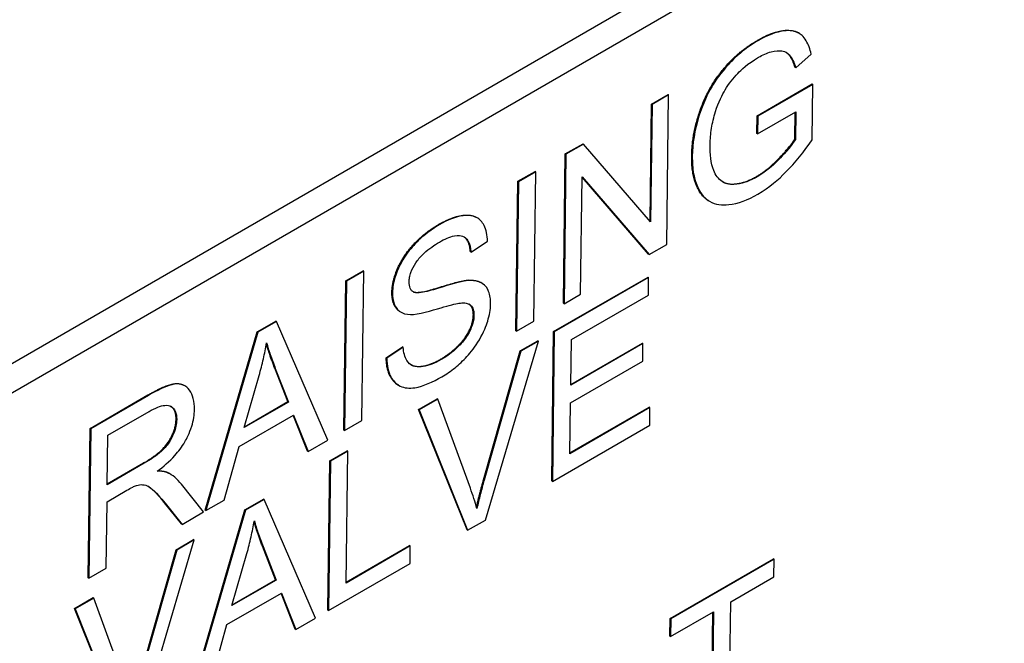
# Model space of a CAD drawing. Units: millimetres. Extents: x 173 to 2322, y 22 to 3027.
# Drawn here: x 854 to 869, y 2033 to 2043 of the extents above; entities that cross this region are included whole.
import ezdxf

# ---------------------------------------------------------------- set-up
doc = ezdxf.new("R2010")
doc.units = ezdxf.units.MM
doc.header["$LTSCALE"] = 11.111111
doc.layers.add('Visible Edges(Hillmar_metric)', color=7, linetype='Continuous', lineweight=25)
doc.layers.add('Visible Tangent Edges(Hillmar_Metric)', color=7, linetype='Continuous', lineweight=25, true_color=0xc0c0c0)

msp = doc.modelspace()

# ---------------------------------------------------------------- linework, layer by layer
at = {"layer": 'Visible Edges(Hillmar_metric)'}
for p, q in [((852.8959, 2036.4071), (918.0975, 2074.0549)), ((866.0673, 2042.5214), (866.0574, 2042.5272)), ((866.0132, 2041.9808), (866.2563, 2042.1971)), ((866.0132, 2041.9808), (866.0034, 2041.9867)), ((865.4098, 2041.2325), (866.2712, 2041.7299)), ((866.281, 2041.7241), (865.4196, 2041.2267)), ((866.2699, 2040.8596), (866.281, 2041.7241)), ((866.281, 2041.7241), (866.2712, 2041.7299)), ((863.7607, 2041.4156), (864.0183, 2041.5643)), ((864.0281, 2041.5585), (863.7705, 2041.4097)), ((863.998, 2039.2247), (864.0281, 2041.5585)), ((864.0281, 2041.5585), (864.0183, 2041.5643)), ((863.737, 2039.5889), (863.7607, 2041.4156)), ((863.7705, 2041.4097), (863.7468, 2039.5776)), ((863.7705, 2041.4097), (863.7607, 2041.4156)), ((865.416, 2040.951), (866.0136, 2041.296)), ((865.9982, 2040.8696), (866.0036, 2041.2903)), ((866.0136, 2041.296), (866.008, 2040.8638)), ((865.4062, 2040.9568), (865.4098, 2041.2325)), ((865.4196, 2041.2267), (865.4098, 2041.2325)), ((865.4196, 2041.2267), (865.416, 2040.951)), ((865.416, 2040.951), (865.4062, 2040.9568)), ((866.008, 2040.8638), (865.9982, 2040.8696)), ((862.4134, 2040.6377), (862.6897, 2040.7972)), ((862.6995, 2040.7913), (862.4232, 2040.6318)), ((862.6995, 2040.7913), (862.6897, 2040.7972)), ((863.7468, 2039.5776), (862.6995, 2040.7913)), ((862.3832, 2038.3039), (862.4134, 2040.6377)), ((862.4232, 2040.6318), (862.393, 2038.298)), ((862.4232, 2040.6318), (862.4134, 2040.6377)), ((861.6715, 2040.2093), (861.9415, 2040.3652)), ((861.9514, 2040.3594), (861.6813, 2040.2034)), ((861.9212, 2038.0256), (861.9514, 2040.3594)), ((861.9514, 2040.3594), (861.9415, 2040.3652)), ((861.6413, 2037.8755), (861.6715, 2040.2093)), ((861.6813, 2040.2034), (861.6511, 2037.8696)), ((861.6813, 2040.2034), (861.6715, 2040.2093)), ((862.6507, 2038.4468), (862.6744, 2040.279)), ((863.7119, 2039.071), (862.6743, 2040.2735)), ((862.6744, 2040.279), (863.7217, 2039.0652)), ((864.6636, 2039.8992), (864.6538, 2039.9051)), ((861.0372, 2039.638), (861.0274, 2039.6438)), ((860.9399, 2039.1009), (861.1978, 2039.2728)), ((863.7217, 2039.0652), (863.998, 2039.2247)), ((860.9399, 2039.1009), (860.9301, 2039.1067)), ((863.7217, 2039.0652), (863.7119, 2039.071)), ((858.9832, 2038.657), (859.2532, 2038.813)), ((859.263, 2038.8071), (859.2532, 2038.813)), ((859.263, 2038.8071), (858.993, 2038.6512)), ((859.2329, 2036.4733), (859.263, 2038.8071)), ((862.2312, 2037.8622), (863.7057, 2038.7136)), ((863.7155, 2038.7077), (862.241, 2037.8563)), ((863.7155, 2038.7077), (863.7057, 2038.7136)), ((863.712, 2038.432), (863.7155, 2038.7077)), ((858.953, 2036.3232), (858.9832, 2038.657)), ((858.993, 2038.6512), (858.9628, 2036.3174)), ((858.993, 2038.6512), (858.9832, 2038.657)), ((861.1089, 2038.619), (861.0991, 2038.6248)), ((862.393, 2038.298), (862.6507, 2038.4468)), ((862.5075, 2037.7366), (863.712, 2038.432)), ((862.393, 2038.298), (862.3832, 2038.3039)), ((859.8411, 2038.1668), (859.8313, 2038.1727)), ((857.5986, 2037.8576), (857.8904, 2038.0261)), ((857.9003, 2038.0202), (857.6085, 2037.8518)), ((857.9003, 2038.0202), (857.8904, 2038.0261)), ((858.702, 2036.1668), (857.9003, 2038.0202)), ((861.6511, 2037.8696), (861.9212, 2038.0256)), ((856.7862, 2035.0721), (857.5986, 2037.8576)), ((857.6085, 2037.8518), (856.796, 2035.0663)), ((857.6085, 2037.8518), (857.5986, 2037.8576)), ((861.6511, 2037.8696), (861.6413, 2037.8755)), ((862.201, 2035.5284), (862.2312, 2037.8622)), ((862.241, 2037.8563), (862.2108, 2035.5226)), ((862.241, 2037.8563), (862.2312, 2037.8622)), ((862.4983, 2037.0233), (862.5075, 2037.7366)), ((859.6146, 2037.4503), (859.8695, 2037.6222)), ((859.8793, 2037.6163), (859.6244, 2037.4445)), ((859.8793, 2037.6163), (859.8695, 2037.6222)), ((861.1647, 2034.9185), (861.9926, 2037.7129)), ((861.7081, 2037.5602), (861.9828, 2037.7188)), ((861.9926, 2037.7129), (861.7179, 2037.5543)), ((861.9926, 2037.7129), (861.9828, 2037.7188)), ((863.6267, 2037.6748), (862.4983, 2037.0233)), ((862.4984, 2037.0349), (863.6169, 2037.6807)), ((863.6267, 2037.6748), (863.6169, 2037.6807)), ((863.6231, 2037.3991), (863.6267, 2037.6748)), ((859.6244, 2037.4445), (859.6146, 2037.4503)), ((861.1352, 2035.5468), (861.7081, 2037.5602)), ((861.7179, 2037.5543), (861.145, 2035.541)), ((861.7179, 2037.5543), (861.7081, 2037.5602)), ((858.0775, 2036.7676), (857.8717, 2037.2914)), ((857.8815, 2037.2856), (858.0873, 2036.7618)), ((862.4947, 2036.7476), (863.6231, 2037.3991)), ((857.3951, 2036.362), (857.629, 2037.1768)), ((856.4678, 2037.0145), (856.458, 2037.0204)), ((859.8092, 2037.023), (859.7993, 2037.0289)), ((854.9879, 2036.3502), (855.8913, 2036.8718)), ((855.9011, 2036.8659), (854.9977, 2036.3443)), ((860.1202, 2036.6433), (860.4121, 2036.8118)), ((860.4219, 2036.806), (860.4121, 2036.8118)), ((858.0873, 2036.7618), (857.3951, 2036.362)), ((857.3991, 2036.3758), (858.0775, 2036.7676)), ((858.0873, 2036.7618), (858.0775, 2036.7676)), ((860.4219, 2036.806), (860.1301, 2036.6375)), ((860.9292, 2035.4164), (860.4219, 2036.806)), ((862.4845, 2035.9542), (862.4947, 2036.7476)), ((863.7355, 2036.6766), (862.4845, 2035.9542)), ((862.4846, 2035.9658), (863.7257, 2036.6824)), ((863.7355, 2036.6766), (863.7257, 2036.6824)), ((863.7319, 2036.4008), (863.7355, 2036.6766)), ((855.2645, 2036.2423), (855.9086, 2036.6143)), ((857.3142, 2036.0664), (858.1679, 2036.5593)), ((858.3849, 2035.9952), (858.1618, 2036.5558)), ((858.1679, 2036.5593), (858.3947, 2035.9894)), ((860.877, 2034.7639), (860.1202, 2036.6433)), ((860.1301, 2036.6375), (860.1202, 2036.6433)), ((860.1301, 2036.6375), (860.8868, 2034.7581)), ((858.9628, 2036.3174), (859.2329, 2036.4733)), ((862.2108, 2035.5226), (863.7319, 2036.4008)), ((854.9578, 2034.0164), (854.9879, 2036.3502)), ((854.9977, 2036.3443), (854.9676, 2034.0105)), ((854.9977, 2036.3443), (854.9879, 2036.3502)), ((855.2545, 2035.4703), (855.2645, 2036.2423)), ((858.9628, 2036.3174), (858.953, 2036.3232)), ((857.0816, 2035.2312), (857.3142, 2036.0664)), ((858.3947, 2035.9894), (858.702, 2036.1668)), ((858.3947, 2035.9894), (858.3849, 2035.9952)), ((858.7342, 2035.843), (859.0043, 2035.9989)), ((859.0141, 2035.9931), (858.744, 2035.8372)), ((858.9875, 2033.935), (859.0141, 2035.9931)), ((859.0141, 2035.9931), (859.0043, 2035.9989)), ((855.8335, 2035.8046), (855.2545, 2035.4703)), ((855.2547, 2035.4819), (855.8236, 2035.8105)), ((858.704, 2033.5092), (858.7342, 2035.843)), ((858.744, 2035.8372), (858.7138, 2033.5034)), ((858.744, 2035.8372), (858.7342, 2035.843)), ((856.1967, 2035.6595), (856.1869, 2035.6653)), ((856.2348, 2035.639), (856.2249, 2035.6448)), ((856.7603, 2035.0457), (856.4162, 2035.4773)), ((862.2108, 2035.5226), (862.201, 2035.5284)), ((855.2511, 2035.2035), (855.563, 2035.3837)), ((855.2377, 2034.1665), (855.2511, 2035.2035)), ((856.4137, 2034.857), (856.1499, 2035.1867)), ((856.1597, 2035.1809), (856.4235, 2034.8512)), ((856.796, 2035.0663), (857.0816, 2035.2312)), ((857.4071, 2035.0767), (857.6989, 2035.2452)), ((857.7087, 2035.2394), (857.4169, 2035.0709)), ((857.7087, 2035.2394), (857.6989, 2035.2452)), ((858.5105, 2033.386), (857.7087, 2035.2394)), ((856.4235, 2034.8512), (856.7603, 2035.0457)), ((856.5946, 2032.2913), (857.4071, 2035.0767)), ((857.4169, 2035.0709), (856.6045, 2032.2854)), ((856.796, 2035.0663), (856.7862, 2035.0721)), ((857.4169, 2035.0709), (857.4071, 2035.0767)), ((856.4235, 2034.8512), (856.4137, 2034.857)), ((860.8868, 2034.7581), (861.1647, 2034.9185)), ((860.8868, 2034.7581), (860.877, 2034.7639)), ((855.7865, 2031.8131), (856.6145, 2034.6076)), ((856.3299, 2034.4548), (856.6046, 2034.6134)), ((856.6145, 2034.6076), (856.3397, 2034.4489)), ((856.6145, 2034.6076), (856.6046, 2034.6134)), ((857.886, 2033.9867), (857.6802, 2034.5105)), ((857.69, 2034.5047), (857.8958, 2033.9809)), ((859.9902, 2034.514), (858.9875, 2033.935)), ((858.9876, 2033.9466), (859.9803, 2034.5198)), ((859.9902, 2034.514), (859.9803, 2034.5198)), ((859.9866, 2034.2383), (859.9902, 2034.514)), ((855.757, 2032.4414), (856.3299, 2034.4548)), ((856.3397, 2034.4489), (855.7668, 2032.4356)), ((856.3397, 2034.4489), (856.3299, 2034.4548)), ((857.2035, 2033.5812), (857.4375, 2034.396)), ((858.7138, 2033.5034), (859.9866, 2034.2383)), ((864.0512, 2033.3795), (865.6654, 2034.3116)), ((865.6752, 2034.3057), (864.061, 2033.3737)), ((865.6752, 2034.3057), (865.6654, 2034.3116)), ((865.6717, 2034.03), (865.6752, 2034.3057)), ((854.9676, 2034.0105), (855.2377, 2034.1665)), ((854.9676, 2034.0105), (854.9578, 2034.0164)), ((857.8958, 2033.9809), (857.2035, 2033.5812)), ((857.2075, 2033.595), (857.886, 2033.9867)), ((857.8958, 2033.9809), (857.886, 2033.9867)), ((864.998, 2033.6411), (865.6717, 2034.03)), ((857.1227, 2033.2856), (857.9764, 2033.7785)), ((858.1934, 2033.2144), (857.9703, 2033.775)), ((857.9764, 2033.7785), (858.2032, 2033.2085)), ((854.7421, 2033.5379), (855.0339, 2033.7064)), ((855.0437, 2033.7006), (854.7519, 2033.5321)), ((855.0437, 2033.7006), (855.0339, 2033.7064)), ((855.5511, 2032.311), (855.0437, 2033.7006)), ((864.9714, 2031.583), (864.998, 2033.6411)), ((855.4988, 2031.6585), (854.7421, 2033.5379)), ((854.7519, 2033.5321), (854.7421, 2033.5379)), ((854.7519, 2033.5321), (855.5087, 2031.6527)), ((858.7138, 2033.5034), (858.704, 2033.5092)), ((864.0574, 2033.098), (864.7279, 2033.4851)), ((864.6915, 2031.4329), (864.718, 2033.4794)), ((864.7279, 2033.4851), (864.7013, 2031.4271)), ((856.8901, 2032.4503), (857.1227, 2033.2856)), ((858.2032, 2033.2085), (858.5105, 2033.386)), ((864.0476, 2033.1038), (864.0512, 2033.3795)), ((864.061, 2033.3737), (864.0512, 2033.3795)), ((864.061, 2033.3737), (864.0574, 2033.098)), ((858.2032, 2033.2085), (858.1934, 2033.2144)), ((864.0574, 2033.098), (864.0476, 2033.1038))]:
    msp.add_line(p, q, dxfattribs=at)
for points, degree, knots in [([(865.4235, 2042.4163), (865.6439, 2042.5436), (865.9652, 2042.582), (866.0574, 2042.5272)], 2, [0, 0, 0, 1, 1.8103817, 1.8103817, 1.8103817]), ([(866.2563, 2042.1971), (866.2379, 2042.2737), (866.2124, 2042.3461), (866.1341, 2042.4773), (866.0893, 2042.5095), (865.9953, 2042.5609), (865.9182, 2042.5689), (865.7079, 2042.545), (865.5717, 2042.4904), (865.4334, 2042.4105)], 3, [-0.093785541, -0.093785541, -0.093785541, -0.093785541, -0.082925308, -0.082925308, -0.069822253, -0.069822253, -0.042253288, -0.042253288, 0, 0, 0, 0]), ([(865.4334, 2042.4105), (865.3497, 2042.3622), (865.266, 2042.3058), (865.1066, 2042.1781), (865.0316, 2042.1088), (864.8414, 2041.9037), (864.7601, 2041.7852), (864.638, 2041.5764), (864.565, 2041.4285), (864.4336, 2041.0067), (864.4004, 2040.7994), (864.3978, 2040.6032)], 3, [-0.20350633, -0.20350633, -0.20350633, -0.20350633, -0.17387229, -0.17387229, -0.14613039, -0.14613039, -0.10066131, -0.10066131, -0.05229491, -0.05229491, 0, 0, 0, 0]), ([(865.4315, 2042.1463), (865.4981, 2042.1848), (865.5642, 2042.2144), (865.6967, 2042.2499), (865.753, 2042.2516), (865.8585, 2042.2356), (865.8927, 2042.2068), (865.9571, 2042.1366), (865.9892, 2042.0627), (866.0132, 2041.9808)], 3, [-0.054921004, -0.054921004, -0.054921004, -0.054921004, -0.047341251, -0.047341251, -0.039238284, -0.039238284, -0.026830689, -0.026830689, 0, 0, 0, 0]), ([(866.0034, 2041.9867), (865.9591, 2042.1377), (865.8806, 2042.2127), (865.8663, 2042.2219)], 2, [0, 0, 0, 1, 1.1859694, 1.1859694, 1.1859694]), ([(864.7596, 2041.2976), (864.8065, 2041.4449), (864.8697, 2041.5668), (864.9675, 2041.7328), (865.0357, 2041.8187), (865.1582, 2041.9473), (865.2596, 2042.0471), (865.4315, 2042.1463)], 3, [-0.18653789, -0.18653789, -0.18653789, -0.18653789, -0.12989239, -0.12989239, -0.05249472, -0.05249472, 0, 0, 0, 0]), ([(864.6759, 2040.7832), (864.677, 2040.865), (864.6842, 2040.95), (864.7123, 2041.123), (864.7326, 2041.2095), (864.7596, 2041.2976)], 3, [-0.042850883, -0.042850883, -0.042850883, -0.042850883, -0.021033582, -0.021033582, 0, 0, 0, 0]), ([(866.008, 2040.8638), (865.9251, 2040.733), (865.8044, 2040.6062), (865.6432, 2040.4393), (865.5289, 2040.347), (865.4104, 2040.2786)], 3, [-0.052813754, -0.052813754, -0.052813754, -0.052813754, -0.036180478, -0.036180478, 0, 0, 0, 0]), ([(865.4223, 2040.0083), (865.6033, 2040.1128), (865.7495, 2040.2423), (866.0063, 2040.5006), (866.1439, 2040.674), (866.2699, 2040.8596)], 3, [-0.083397558, -0.083397558, -0.083397558, -0.083397558, -0.048634272, -0.048634272, 0, 0, 0, 0]), ([(865.4104, 2040.2786), (865.3477, 2040.2424), (865.2857, 2040.214), (865.1638, 2040.1745), (865.1053, 2040.1637), (865.002, 2040.1594), (864.9317, 2040.1623), (864.8058, 2040.2431), (864.7625, 2040.3033), (864.6881, 2040.4906), (864.674, 2040.6346), (864.6759, 2040.7832)], 3, [-0.16880711, -0.16880711, -0.16880711, -0.16880711, -0.13253081, -0.13253081, -0.09636393, -0.09636393, -0.06613006, -0.06613006, -0.03960026, -0.03960026, 0, 0, 0, 0]), ([(864.6538, 2039.9051), (864.5646, 2039.9581), (864.3836, 2040.2657), (864.388, 2040.609)], 2, [1.5082687, 1.5082687, 1.5082687, 2, 3, 3, 3]), ([(864.3978, 2040.6032), (864.3966, 2040.5052), (864.403, 2040.4121), (864.4336, 2040.2434), (864.4568, 2040.1686), (864.5406, 2039.995), (864.6036, 2039.9339), (864.76, 2039.8435), (864.8662, 2039.8346), (865.1121, 2039.8596), (865.2649, 2039.9174), (865.4223, 2040.0083)], 3, [-0.13499221, -0.13499221, -0.13499221, -0.13499221, -0.11980568, -0.11980568, -0.105302, -0.105302, -0.08187873, -0.08187873, -0.04809878, -0.04809878, 0, 0, 0, 0]), ([(864.8675, 2040.2035), (864.9344, 2040.1657), (865.2004, 2040.1688), (865.4006, 2040.2845)], 2, [1.5052099, 1.5052099, 1.5052099, 2, 3, 3, 3]), ([(860.4303, 2039.5332), (860.6569, 2039.664), (860.9471, 2039.6916), (861.0274, 2039.6438)], 2, [0, 0, 0, 1, 1.6871947, 1.6871947, 1.6871947]), ([(861.1978, 2039.2728), (861.197, 2039.3208), (861.1924, 2039.3661), (861.1745, 2039.4487), (861.1618, 2039.4856), (861.1165, 2039.5735), (861.0772, 2039.6177), (860.9574, 2039.6798), (860.8821, 2039.6807), (860.6984, 2039.6564), (860.569, 2039.6018), (860.4401, 2039.5274)], 3, [-0.097300787, -0.097300787, -0.097300787, -0.097300787, -0.087076163, -0.087076163, -0.077174472, -0.077174472, -0.060531845, -0.060531845, -0.039378878, -0.039378878, 0, 0, 0, 0]), ([(860.4401, 2039.5274), (860.3702, 2039.487), (860.3004, 2039.4398), (860.1472, 2039.3169), (860.0845, 2039.2533), (859.9807, 2039.1405), (859.9222, 2039.0644), (859.8115, 2038.878), (859.7761, 2038.7845), (859.728, 2038.6306), (859.7142, 2038.5473), (859.7131, 2038.4685)], 3, [-0.064470791, -0.064470791, -0.064470791, -0.064470791, -0.057786215, -0.057786215, -0.049581433, -0.049581433, -0.036713948, -0.036713948, -0.02100911, -0.02100911, 0, 0, 0, 0]), ([(860.4474, 2039.2615), (860.5247, 2039.3061), (860.6062, 2039.3441), (860.7433, 2039.3714), (860.7826, 2039.3625), (860.8419, 2039.3399), (860.8702, 2039.3147), (860.92, 2039.2319), (860.9343, 2039.1691), (860.9399, 2039.1009)], 3, [-0.053801969, -0.053801969, -0.053801969, -0.053801969, -0.043131262, -0.043131262, -0.033770744, -0.033770744, -0.019285193, -0.019285193, 0, 0, 0, 0]), ([(859.9726, 2038.6395), (859.9729, 2038.6626), (859.9754, 2038.6867), (859.9851, 2038.7365), (859.9922, 2038.7616), (860.0206, 2038.8391), (860.0477, 2038.8898), (860.1014, 2038.972), (860.1385, 2039.0241), (860.2811, 2039.1574), (860.3682, 2039.2157), (860.4474, 2039.2615)], 3, [-0.1041908, -0.1041908, -0.1041908, -0.1041908, -0.08948009, -0.08948009, -0.07501352, -0.07501352, -0.04531688, -0.04531688, -0.02422067, -0.02422067, 0, 0, 0, 0]), ([(860.9065, 2038.6596), (860.7746, 2038.6523), (860.5108, 2038.5614), (860.2653, 2038.4916), (860.1701, 2038.4691), (860.0842, 2038.4685), (860.0641, 2038.4705), (860.0491, 2038.4771)], 3, [-0.062294129, -0.062294129, -0.062294129, -0.062294129, -0.025863851, -0.025863851, -0.00617701, -0.00617701, 0, 0, 0, 0]), ([(861.2452, 2038.2903), (861.2462, 2038.3653), (861.2369, 2038.4328), (861.1986, 2038.5292), (861.1709, 2038.58), (861.0563, 2038.6522), (860.9831, 2038.6631), (860.9065, 2038.6596)], 3, [-0.087553544, -0.087553544, -0.087553544, -0.087553544, -0.051412719, -0.051412719, -0.026003592, -0.026003592, 0, 0, 0, 0]), ([(860.0491, 2038.4771), (860.036, 2038.4831), (860.0242, 2038.4913), (860.0041, 2038.5121), (859.9959, 2038.5244), (859.9771, 2038.5668), (859.9721, 2038.6011), (859.9726, 2038.6395)], 3, [-0.020950097, -0.020950097, -0.020950097, -0.020950097, -0.015494967, -0.015494967, -0.010230902, -0.010230902, 0, 0, 0, 0]), ([(859.8313, 2038.1727), (859.7962, 2038.1935), (859.7012, 2038.3142), (859.7033, 2038.4743)], 2, [0.6379767, 0.6379767, 0.6379767, 1, 2, 2, 2]), ([(859.7131, 2038.4685), (859.7123, 2038.4043), (859.7201, 2038.3465), (859.753, 2038.2571), (859.7771, 2038.2141), (859.8674, 2038.1445), (859.929, 2038.1296), (859.9953, 2038.1282)], 3, [-0.067849221, -0.067849221, -0.067849221, -0.067849221, -0.04305622, -0.04305622, -0.023024303, -0.023024303, 0, 0, 0, 0]), ([(859.9953, 2038.1282), (860.111, 2038.1242), (860.3278, 2038.1921), (860.5935, 2038.2704), (860.6991, 2038.2986), (860.7509, 2038.305)], 3, [-0.037725006, -0.037725006, -0.037725006, -0.037725006, -0.017113883, -0.017113883, 0, 0, 0, 0]), ([(860.4834, 2037.1566), (860.5526, 2037.1965), (860.6217, 2037.2433), (860.7538, 2037.35), (860.8159, 2037.4082), (860.935, 2037.5384), (861.0062, 2037.6258), (861.1399, 2037.8522), (861.178, 2037.9545), (861.2291, 2038.118), (861.2441, 2038.2066), (861.2452, 2038.2903)], 3, [-0.087012384, -0.087012384, -0.087012384, -0.087012384, -0.070343586, -0.070343586, -0.054657799, -0.054657799, -0.039022278, -0.039022278, -0.022311719, -0.022311719, 0, 0, 0, 0]), ([(860.7509, 2038.305), (860.7827, 2038.3098), (860.8146, 2038.3119), (860.8683, 2038.3068), (860.8917, 2038.301), (860.9402, 2038.2737), (860.9564, 2038.2496), (860.9805, 2038.1948), (860.9862, 2038.1567), (860.9857, 2038.1139)], 3, [-0.033272553, -0.033272553, -0.033272553, -0.033272553, -0.026034667, -0.026034667, -0.019994352, -0.019994352, -0.011405321, -0.011405321, 0, 0, 0, 0]), ([(860.9759, 2038.1198), (860.9773, 2038.2301), (860.9167, 2038.2861), (860.9091, 2038.2911)], 2, [0, 0, 0, 1, 1.1205112, 1.1205112, 1.1205112]), ([(860.9857, 2038.1139), (860.9854, 2038.0892), (860.9828, 2038.0633), (860.9728, 2038.0097), (860.9655, 2037.9826), (860.9426, 2037.9161), (860.9218, 2037.8655), (860.8464, 2037.7439), (860.7989, 2037.6871), (860.6891, 2037.5752), (860.6006, 2037.4979), (860.4745, 2037.4251)], 3, [-0.13977134, -0.13977134, -0.13977134, -0.13977134, -0.11913004, -0.11913004, -0.09862602, -0.09862602, -0.06964363, -0.06964363, -0.03850508, -0.03850508, 0, 0, 0, 0]), ([(857.629, 2037.1768), (857.653, 2037.2636), (857.6749, 2037.3499), (857.7136, 2037.5201), (857.7305, 2037.6039), (857.745, 2037.6869)], 3, [-0.041275503, -0.041275503, -0.041275503, -0.041275503, -0.020472357, -0.020472357, 0, 0, 0, 0]), ([(857.745, 2037.6869), (857.7616, 2037.6262), (857.7815, 2037.5635), (857.8263, 2037.432), (857.854, 2037.3568), (857.8815, 2037.2856)], 3, [-0.044563023, -0.044563023, -0.044563023, -0.044563023, -0.024985666, -0.024985666, 0, 0, 0, 0]), ([(860.4745, 2037.4251), (860.3768, 2037.3687), (860.2803, 2037.3293), (860.1555, 2037.3121), (860.0895, 2037.3061), (859.9902, 2037.3439), (859.9601, 2037.3702), (859.9037, 2037.4651), (859.887, 2037.5387), (859.8793, 2037.6163)], 3, [-0.12516705, -0.12516705, -0.12516705, -0.12516705, -0.06217967, -0.06217967, -0.03849632, -0.03849632, -0.02219431, -0.02219431, 0, 0, 0, 0]), ([(859.7993, 2037.0289), (859.7561, 2037.0546), (859.6178, 2037.2191), (859.6146, 2037.4503)], 2, [1.6691885, 1.6691885, 1.6691885, 2, 3, 3, 3]), ([(859.6244, 2037.4445), (859.6252, 2037.3874), (859.6306, 2037.3335), (859.652, 2037.2358), (859.6674, 2037.1926), (859.715, 2037.1038), (859.7592, 2037.046), (859.8979, 2036.9789), (859.9766, 2036.9724), (860.1944, 2037.0073), (860.343, 2037.0755), (860.4834, 2037.1566)], 3, [-0.14760649, -0.14760649, -0.14760649, -0.14760649, -0.12398505, -0.12398505, -0.10119677, -0.10119677, -0.0710482, -0.0710482, -0.04290448, -0.04290448, 0, 0, 0, 0]), ([(859.9967, 2037.3455), (860.0571, 2037.3122), (860.2909, 2037.3306), (860.4647, 2037.4309)], 2, [1.3061217, 1.3061217, 1.3061217, 2, 3, 3, 3]), ([(855.8913, 2036.8718), (856.1629, 2037.0286), (856.3926, 2037.0593), (856.458, 2037.0204)], 2, [0, 0, 0, 1, 1.6264529, 1.6264529, 1.6264529]), ([(856.6177, 2036.6476), (856.6185, 2036.7091), (856.6128, 2036.7659), (856.5864, 2036.8675), (856.5665, 2036.9106), (856.5177, 2036.9776), (856.4825, 2037.0146), (856.3707, 2037.0519), (856.3127, 2037.044), (856.1604, 2037.0054), (856.0281, 2036.9393), (855.9011, 2036.8659)], 3, [-0.11412372, -0.11412372, -0.11412372, -0.11412372, -0.09366719, -0.09366719, -0.07352568, -0.07352568, -0.05648374, -0.05648374, -0.03880476, -0.03880476, 0, 0, 0, 0]), ([(855.9086, 2036.6143), (855.9542, 2036.6406), (856.0009, 2036.6643), (856.0832, 2036.6962), (856.1208, 2036.7068), (856.1961, 2036.7136), (856.2282, 2036.7068), (856.2831, 2036.6733), (856.304, 2036.6496), (856.3341, 2036.581), (856.3405, 2036.5367), (856.3399, 2036.4872)], 3, [-0.061556943, -0.061556943, -0.061556943, -0.061556943, -0.048523329, -0.048523329, -0.037633864, -0.037633864, -0.024973256, -0.024973256, -0.013189454, -0.013189454, 0, 0, 0, 0]), ([(856.0368, 2035.6819), (856.1302, 2035.7505), (856.2262, 2035.8322), (856.369, 2035.9914), (856.4218, 2036.0614), (856.4955, 2036.1882), (856.5413, 2036.2736), (856.6037, 2036.4756), (856.6166, 2036.5641), (856.6177, 2036.6476)], 3, [-0.14811217, -0.14811217, -0.14811217, -0.14811217, -0.08817667, -0.08817667, -0.04821362, -0.04821362, -0.02225517, -0.02225517, 0, 0, 0, 0]), ([(856.3399, 2036.4872), (856.3395, 2036.4546), (856.3356, 2036.4205), (856.3204, 2036.349), (856.3092, 2036.3127), (856.271, 2036.2149), (856.2447, 2036.1689), (856.1793, 2036.0711), (856.1344, 2036.025), (856.0237, 2035.9227), (855.9269, 2035.8586), (855.8335, 2035.8046)], 3, [-0.05563144, -0.05563144, -0.05563144, -0.05563144, -0.051583098, -0.051583098, -0.047517856, -0.047517856, -0.040719763, -0.040719763, -0.028553765, -0.028553765, 0, 0, 0, 0]), ([(856.1967, 2035.6595), (856.1762, 2035.6687), (856.1525, 2035.6741), (856.0998, 2035.6815), (856.068, 2035.6826), (856.0368, 2035.6819)], 3, [-0.019147593, -0.019147593, -0.019147593, -0.019147593, -0.010665945, -0.010665945, 0, 0, 0, 0]), ([(856.4162, 2035.4773), (856.3835, 2035.5171), (856.3481, 2035.5539), (856.2749, 2035.6147), (856.2372, 2035.6398), (856.1967, 2035.6595)], 3, [-0.035859277, -0.035859277, -0.035859277, -0.035859277, -0.017074678, -0.017074678, 0, 0, 0, 0]), ([(855.563, 2035.3837), (855.5919, 2035.4003), (855.6237, 2035.4181), (855.6716, 2035.4424), (855.6947, 2035.4534), (855.7135, 2035.4599)], 3, [-0.014803363, -0.014803363, -0.014803363, -0.014803363, -0.005867858, -0.005867858, 0, 0, 0, 0]), ([(855.7135, 2035.4599), (855.7457, 2035.4693), (855.7762, 2035.4726), (855.8436, 2035.4689), (855.8715, 2035.4587), (855.9433, 2035.4173), (856.0131, 2035.3613), (856.1597, 2035.1809)], 3, [-0.17624866, -0.17624866, -0.17624866, -0.17624866, -0.13690474, -0.13690474, -0.08467665, -0.08467665, 0, 0, 0, 0]), ([(856.1499, 2035.1867), (856.0346, 2035.3285), (855.9272, 2035.4253), (855.8972, 2035.4439)], 2, [0, 0, 0, 1, 1.4395466, 1.4395466, 1.4395466]), ([(861.145, 2035.541), (861.1236, 2035.4661), (861.1034, 2035.3915), (861.0655, 2035.2436), (861.0479, 2035.1704), (861.0314, 2035.0976)], 3, [-0.035599633, -0.035599633, -0.035599633, -0.035599633, -0.017677212, -0.017677212, 0, 0, 0, 0]), ([(861.0314, 2035.0976), (861.0172, 2035.1505), (861.0016, 2035.2027), (860.9676, 2035.3088), (860.9488, 2035.3631), (860.9292, 2035.4164)], 3, [-0.035481155, -0.035481155, -0.035481155, -0.035481155, -0.018425303, -0.018425303, 0, 0, 0, 0]), ([(857.4375, 2034.396), (857.4615, 2034.4827), (857.4833, 2034.569), (857.522, 2034.7393), (857.5389, 2034.823), (857.5534, 2034.9061)], 3, [-0.041275503, -0.041275503, -0.041275503, -0.041275503, -0.020472357, -0.020472357, 0, 0, 0, 0]), ([(857.5534, 2034.9061), (857.57, 2034.8453), (857.59, 2034.7827), (857.6347, 2034.6512), (857.6625, 2034.576), (857.69, 2034.5047)], 3, [-0.044563023, -0.044563023, -0.044563023, -0.044563023, -0.024985666, -0.024985666, 0, 0, 0, 0])]:
    msp.add_open_spline(points, degree=degree, knots=knots, dxfattribs=at)
for points in [[(864.388, 2040.609), (864.3924, 2040.9506), (864.6484, 2041.6845), (865.1193, 2042.2407), (865.4235, 2042.4163)], [(865.4006, 2040.2845), (865.576, 2040.3857), (865.9117, 2040.7332), (865.9982, 2040.8696)], [(859.7033, 2038.4743), (859.7056, 2038.6522), (859.885, 2039.0594), (860.2238, 2039.414), (860.4303, 2039.5332)], [(860.9301, 2039.1067), (860.9153, 2039.2867), (860.8258, 2039.3444)], [(860.0393, 2038.4829), (860.1174, 2038.4486), (860.7748, 2038.6587), (860.8966, 2038.6655)], [(860.8966, 2038.6655), (861.0213, 2038.6711), (861.0991, 2038.6248)], [(860.033, 2038.486), (860.0361, 2038.4844), (860.0393, 2038.4829)], [(860.4647, 2037.4309), (860.6184, 2037.5197), (860.8572, 2037.7617), (860.9745, 2038.0113), (860.9759, 2038.1198)], [(857.8717, 2037.2914), (857.786, 2037.5138), (857.7418, 2037.669)], [(856.3301, 2036.4931), (856.332, 2036.6403), (856.2502, 2036.6931)], [(855.8236, 2035.8105), (856.0083, 2035.9171), (856.2175, 2036.1244), (856.3286, 2036.381), (856.3301, 2036.4931)], [(856.0449, 2035.6879), (856.1366, 2035.6878), (856.1869, 2035.6653)], [(856.1869, 2035.6653), (856.2061, 2035.656), (856.2249, 2035.6448)], [(861.0253, 2035.1198), (861.0731, 2035.3292), (861.1352, 2035.5468)], [(857.6802, 2034.5105), (857.5944, 2034.7329), (857.5503, 2034.8881)]]:
    msp.add_open_spline(points, degree=2, dxfattribs=at)
at = {"layer": 'Visible Tangent Edges(Hillmar_Metric)'}
for p, q in [((918.385, 2074.6739), (853.1834, 2037.0262)), ((865.4334, 2042.4105), (865.4235, 2042.4163)), ((864.3978, 2040.6032), (864.388, 2040.609)), ((865.4104, 2040.2786), (865.4006, 2040.2845)), ((860.4401, 2039.5274), (860.4303, 2039.5332)), ((860.9065, 2038.6596), (860.8966, 2038.6655)), ((859.7131, 2038.4685), (859.7033, 2038.4743)), ((860.0491, 2038.4771), (860.0393, 2038.4829)), ((860.9857, 2038.1139), (860.9759, 2038.1198)), ((860.4745, 2037.4251), (860.4647, 2037.4309)), ((857.8815, 2037.2856), (857.8717, 2037.2914)), ((855.9011, 2036.8659), (855.8913, 2036.8718)), ((856.3399, 2036.4872), (856.3301, 2036.4931)), ((855.8335, 2035.8046), (855.8236, 2035.8105)), ((861.145, 2035.541), (861.1352, 2035.5468)), ((856.1597, 2035.1809), (856.1499, 2035.1867)), ((857.69, 2034.5047), (857.6802, 2034.5105))]:
    msp.add_line(p, q, dxfattribs=at)

doc.saveas('drawing.dxf')
